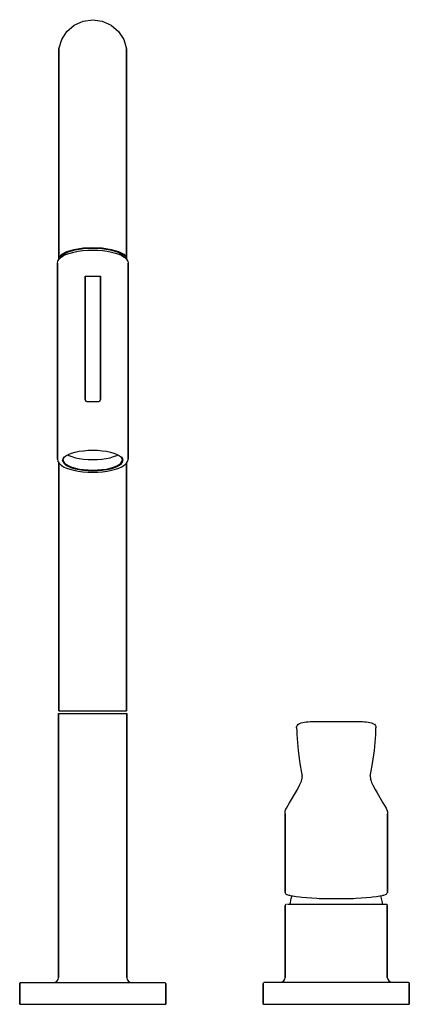
# Model space of a CAD drawing. Extents: x 0 to 160, y 0 to 404.
import ezdxf

# ---------------------------------------------------------------- set-up
doc = ezdxf.new("R2010")
doc.units = 0
doc.header["$MEASUREMENT"] = 0

msp = doc.modelspace()

# ---------------------------------------------------------------- linework, layer by layer
for p, q in [((26.06, 403.44), (30, 404)), ((30, 404), (33.94, 403.44)), ((19.42, 399.18), (22.43, 401.78)), ((22.43, 401.78), (26.06, 403.44)), ((33.94, 403.44), (37.57, 401.78)), ((37.57, 401.78), (40.58, 399.18)), ((17.26, 395.83), (19.42, 399.18)), ((40.58, 399.18), (42.74, 395.83)), ((16.14, 392.01), (17.26, 395.83)), ((16.14, 391.3), (16.14, 392.01)), ((16.14, 392.01), (16.14, 391.3)), ((42.74, 395.83), (43.86, 392.01)), ((43.86, 392.01), (43.86, 391.3)), ((43.86, 391.3), (43.86, 392.01)), ((16.14, 389.64), (16.14, 391.3)), ((16.14, 391.3), (16.14, 389.64)), ((16.14, 387.05), (16.14, 389.64)), ((16.14, 389.64), (16.14, 387.05)), ((16.14, 388.03), (16.14, 387.8)), ((16.14, 387.8), (16.14, 388.03)), ((43.86, 389.64), (43.86, 391.3)), ((43.86, 391.3), (43.86, 389.64)), ((43.86, 387.05), (43.86, 389.64)), ((43.86, 389.64), (43.86, 387.05)), ((16.14, 387.8), (16.14, 386.66)), ((16.14, 386.66), (16.14, 387.8)), ((16.14, 383.56), (16.14, 387.05)), ((16.14, 387.05), (16.14, 383.56)), ((16.14, 386.66), (16.14, 384.62)), ((16.14, 384.62), (16.14, 386.66)), ((16.14, 381.71), (16.14, 384.62)), ((16.14, 384.62), (16.14, 381.71)), ((43.86, 383.56), (43.86, 387.05)), ((43.86, 387.05), (43.86, 383.56)), ((16.14, 383.56), (16.14, 379.2)), ((16.14, 379.2), (16.14, 383.56)), ((16.14, 381.71), (16.14, 377.94)), ((16.14, 377.94), (16.14, 381.71)), ((43.86, 383.56), (43.86, 379.2)), ((43.86, 379.2), (43.86, 383.56)), ((16.14, 374.01), (16.14, 379.2)), ((16.14, 379.2), (16.14, 374.01)), ((16.14, 377.94), (16.14, 373.36)), ((16.14, 373.36), (16.14, 377.94)), ((43.86, 379.2), (43.86, 374.01)), ((43.86, 374.01), (43.86, 379.2)), ((16.14, 368.05), (16.14, 374.01)), ((16.14, 374.01), (16.14, 368.05)), ((16.14, 373.36), (16.14, 368.01)), ((16.14, 368.01), (16.14, 373.36)), ((43.86, 368.05), (43.86, 374.01)), ((43.86, 374.01), (43.86, 368.05)), ((16.14, 361.38), (16.14, 368.05)), ((16.14, 368.05), (16.14, 361.38)), ((16.14, 368.01), (16.14, 361.95)), ((16.14, 361.95), (16.14, 368.01)), ((43.86, 368.05), (43.86, 361.38)), ((43.86, 361.38), (43.86, 368.05)), ((16.14, 361.95), (16.14, 355.23)), ((16.14, 355.23), (16.14, 361.95)), ((16.14, 354.05), (16.14, 361.38)), ((16.14, 361.38), (16.14, 354.05)), ((43.86, 354.05), (43.86, 361.38)), ((43.86, 361.38), (43.86, 354.05)), ((16.14, 355.23), (16.14, 347.93)), ((16.14, 347.93), (16.14, 355.23)), ((16.14, 346.15), (16.14, 354.05)), ((16.14, 354.05), (16.14, 346.15)), ((43.86, 346.15), (43.86, 354.05)), ((43.86, 354.05), (43.86, 346.15)), ((16.14, 347.93), (16.14, 340.11)), ((16.14, 340.11), (16.14, 347.93)), ((16.14, 337.76), (16.14, 346.15)), ((16.14, 346.15), (16.14, 337.76)), ((43.86, 337.76), (43.86, 346.15)), ((43.86, 346.15), (43.86, 337.76)), ((16.14, 340.11), (16.14, 331.86)), ((16.14, 331.86), (16.14, 340.11)), ((16.14, 337.76), (16.14, 328.95)), ((16.14, 328.95), (16.14, 337.76)), ((43.86, 337.76), (43.86, 328.95)), ((43.86, 328.95), (43.86, 337.76)), ((16.14, 323.25), (16.14, 331.86)), ((16.14, 331.86), (16.14, 323.25)), ((16.14, 306.43), (16.14, 328.95)), ((16.14, 328.95), (16.14, 306.43)), ((43.86, 306.43), (43.86, 328.95)), ((43.86, 328.95), (43.86, 306.43)), ((16.14, 314.37), (16.14, 323.25)), ((16.14, 323.25), (16.14, 314.37)), ((16.14, 305.76), (16.14, 314.37)), ((16.14, 314.37), (16.14, 305.76)), ((16.14, 306.43), (17.26, 307.73)), ((16.91, 306.47), (17.91, 307.63)), ((17.04, 306.58), (18.01, 307.19)), ((17.26, 307.73), (19.42, 308.88)), ((17.91, 307.63), (19.96, 308.72)), ((18.01, 307.19), (19.23, 307.75)), ((19.23, 307.75), (20.67, 308.24)), ((19.42, 308.88), (22.43, 309.77)), ((19.96, 308.72), (22.81, 309.56)), ((20.67, 308.24), (22.3, 308.65)), ((22.3, 308.65), (24.08, 308.99)), ((22.43, 309.77), (26.06, 310.33)), ((22.81, 309.56), (26.26, 310.1)), ((24.08, 308.99), (25.99, 309.23)), ((25.99, 309.23), (27.97, 309.37)), ((26.06, 310.33), (30, 310.53)), ((26.26, 310.1), (30, 310.28)), ((27.97, 309.37), (30, 309.42)), ((30, 310.53), (33.94, 310.33)), ((30, 310.28), (33.74, 310.1)), ((30, 309.42), (32.03, 309.37)), ((32.03, 309.37), (34.01, 309.23)), ((33.74, 310.1), (37.19, 309.56)), ((33.94, 310.33), (37.57, 309.77)), ((34.01, 309.23), (35.92, 308.99)), ((35.92, 308.99), (37.7, 308.65)), ((37.19, 309.56), (40.04, 308.72)), ((37.57, 309.77), (40.58, 308.88)), ((37.7, 308.65), (39.33, 308.24)), ((39.33, 308.24), (40.77, 307.75)), ((40.04, 308.72), (42.09, 307.63)), ((40.58, 308.88), (42.74, 307.73)), ((40.77, 307.75), (41.99, 307.19)), ((41.99, 307.19), (42.96, 306.58)), ((42.09, 307.63), (43.09, 306.47)), ((42.74, 307.73), (43.86, 306.43)), ((15.5, 304.15), (15.65, 304.86)), ((15.5, 223.62), (15.5, 304.15)), ((15.5, 304.15), (15.5, 223.62)), ((15.65, 304.86), (15.71, 305.09)), ((15.71, 305.09), (16.15, 305.77)), ((16.14, 305.76), (16.14, 306.43)), ((16.14, 306.43), (16.14, 305.76)), ((16.15, 305.77), (16.87, 306.44)), ((16.87, 306.44), (17.04, 306.58)), ((17.13, 306.64), (17.13, 306.72)), ((42.87, 306.72), (42.87, 306.64)), ((42.96, 306.58), (43.13, 306.44)), ((43.13, 306.44), (43.85, 305.77)), ((43.85, 305.77), (44.29, 305.09)), ((43.86, 305.76), (43.86, 306.43)), ((43.86, 306.43), (43.86, 305.76)), ((44.29, 305.09), (44.35, 304.86)), ((44.35, 304.86), (44.5, 304.15)), ((44.5, 223.62), (44.5, 304.15)), ((44.5, 304.15), (44.5, 223.62)), ((26.85, 248.13), (26.85, 298.72)), ((26.85, 298.72), (26.85, 248.13)), ((26.85, 298.72), (33.15, 298.72)), ((33.15, 248.13), (33.15, 298.72)), ((33.15, 298.72), (33.15, 298.33)), ((33.15, 298.72), (33.15, 248.13)), ((33.15, 298.33), (33.15, 298.72)), ((33.15, 248.13), (33.15, 298.33)), ((33.15, 298.33), (33.15, 248.13)), ((26.85, 248.13), (26.94, 247.76)), ((26.89, 247.82), (27.14, 247.52)), ((27.14, 247.52), (27.53, 247.35)), ((27.53, 247.35), (27.81, 247.32)), ((27.81, 247.32), (28.89, 247.37)), ((28.89, 247.37), (29.98, 247.38)), ((30.02, 247.38), (31.11, 247.37)), ((31.11, 247.37), (32.19, 247.32)), ((32.19, 247.32), (32.47, 247.35)), ((32.47, 247.35), (32.86, 247.52)), ((32.86, 247.52), (33.11, 247.82)), ((33.06, 247.76), (33.15, 248.13)), ((21.27, 226.13), (22.74, 226.56)), ((22.74, 226.56), (24.39, 226.91)), ((24.39, 226.91), (26.18, 227.16)), ((26.18, 227.16), (28.07, 227.31)), ((28.07, 227.31), (30, 227.37)), ((30, 227.37), (31.93, 227.31)), ((31.93, 227.31), (33.82, 227.16)), ((33.82, 227.16), (35.61, 226.91)), ((35.61, 226.91), (37.26, 226.56)), ((37.26, 226.56), (38.73, 226.13)), ((15.5, 223.62), (15.64, 222.91)), ((15.64, 222.91), (15.71, 222.68)), ((15.71, 222.68), (16.15, 222)), ((17.65, 223.15), (17.8, 223.81)), ((17.65, 223.15), (17.8, 222.49)), ((17.8, 223.81), (18.25, 224.45)), ((17.8, 222.49), (18.25, 221.84)), ((17.85, 223.33), (18, 223.98)), ((17.85, 223.33), (18, 222.69)), ((18, 223.98), (18.43, 224.59)), ((18, 222.69), (18.44, 222.05)), ((18.25, 224.45), (18.99, 225.06)), ((18.99, 225.06), (20.01, 225.63)), ((19.72, 225.46), (20.17, 225.21)), ((20.01, 225.63), (21.27, 226.13)), ((20.17, 225.21), (21.41, 224.72)), ((21.41, 224.72), (22.86, 224.29)), ((22.86, 224.29), (24.48, 223.95)), ((24.48, 223.95), (26.25, 223.71)), ((26.25, 223.71), (28.1, 223.55)), ((28.1, 223.55), (30, 223.5)), ((30, 223.5), (31.9, 223.55)), ((31.9, 223.55), (33.75, 223.71)), ((33.75, 223.71), (35.52, 223.95)), ((35.52, 223.95), (37.14, 224.29)), ((37.14, 224.29), (38.59, 224.72)), ((38.59, 224.72), (39.83, 225.21)), ((38.73, 226.13), (39.99, 225.63)), ((39.83, 225.21), (40.28, 225.46)), ((39.99, 225.63), (41.01, 225.06)), ((41.01, 225.06), (41.75, 224.45)), ((41.56, 222.05), (42, 222.69)), ((41.57, 224.59), (42, 223.98)), ((41.75, 224.45), (42.2, 223.81)), ((41.75, 221.84), (42.2, 222.49)), ((42, 223.98), (42.15, 223.33)), ((42, 222.69), (42.15, 223.33)), ((42.2, 223.81), (42.35, 223.15)), ((42.2, 222.49), (42.35, 223.15)), ((43.85, 222), (44.29, 222.68)), ((44.29, 222.68), (44.36, 222.91)), ((44.36, 222.91), (44.5, 223.62)), ((16.14, 120.36), (16.14, 222.01)), ((16.14, 222.01), (16.14, 120.36)), ((16.15, 222), (16.87, 221.34)), ((16.87, 221.34), (17.03, 221.19)), ((17.03, 221.19), (18.01, 220.58)), ((18.01, 220.58), (19.22, 220.02)), ((18.25, 221.84), (18.99, 221.23)), ((18.44, 222.05), (19.17, 221.45)), ((18.99, 221.23), (20.01, 220.67)), ((19.17, 221.45), (20.17, 220.9)), ((19.22, 220.02), (20.66, 219.53)), ((20.01, 220.67), (21.27, 220.16)), ((20.17, 220.9), (21.41, 220.4)), ((20.66, 219.53), (22.29, 219.12)), ((21.27, 220.16), (22.74, 219.73)), ((21.41, 220.4), (22.86, 219.98)), ((22.29, 219.12), (24.07, 218.78)), ((22.74, 219.73), (24.39, 219.39)), ((22.86, 219.98), (24.48, 219.64)), ((24.07, 218.78), (25.97, 218.54)), ((24.39, 219.39), (26.18, 219.13)), ((24.48, 219.64), (26.25, 219.39)), ((25.97, 218.54), (27.96, 218.39)), ((26.18, 219.13), (28.07, 218.98)), ((26.25, 219.39), (28.1, 219.24)), ((27.96, 218.39), (29.98, 218.34)), ((28.07, 218.98), (30, 218.93)), ((28.1, 219.24), (30, 219.18)), ((30, 219.18), (31.9, 219.24)), ((30, 218.93), (31.93, 218.98)), ((30.02, 218.34), (32.04, 218.39)), ((31.9, 219.24), (33.75, 219.39)), ((31.93, 218.98), (33.82, 219.13)), ((32.04, 218.39), (34.03, 218.54)), ((33.75, 219.39), (35.52, 219.64)), ((33.82, 219.13), (35.61, 219.39)), ((34.03, 218.54), (35.93, 218.78)), ((35.52, 219.64), (37.14, 219.98)), ((35.61, 219.39), (37.26, 219.73)), ((35.93, 218.78), (37.72, 219.12)), ((37.14, 219.98), (38.59, 220.4)), ((37.26, 219.73), (38.73, 220.16)), ((37.72, 219.12), (39.34, 219.53)), ((38.59, 220.4), (39.83, 220.9)), ((38.73, 220.16), (39.99, 220.67)), ((39.34, 219.53), (40.78, 220.02)), ((39.83, 220.9), (40.83, 221.45)), ((39.99, 220.67), (41.01, 221.23)), ((40.78, 220.02), (41.99, 220.58)), ((40.83, 221.45), (41.56, 222.05)), ((41.01, 221.23), (41.75, 221.84)), ((41.99, 220.58), (42.97, 221.19)), ((42.97, 221.19), (43.13, 221.34)), ((43.13, 221.34), (43.85, 222)), ((43.86, 120.36), (43.86, 222.01)), ((43.86, 222.01), (43.86, 120.36)), ((16, 10.99), (16, 119.36)), ((16, 119.36), (16, 10.99)), ((16, 119.36), (16.27, 119.36)), ((16.14, 120.36), (17.26, 120.36)), ((16.27, 119.36), (16.96, 119.36)), ((16.85, 120.36), (17.91, 120.36)), ((16.96, 119.36), (18.04, 119.36)), ((17.26, 120.36), (19.42, 120.36)), ((17.91, 120.36), (19.96, 120.36)), ((18.04, 119.36), (19.49, 119.36)), ((19.42, 120.36), (22.43, 120.36)), ((19.49, 119.36), (21.26, 119.36)), ((19.96, 120.36), (22.82, 120.36)), ((21.26, 119.36), (23.29, 119.36)), ((22.43, 120.36), (26.06, 120.36)), ((22.82, 120.36), (26.26, 120.36)), ((23.29, 119.36), (25.52, 119.36)), ((25.52, 119.36), (27.89, 119.36)), ((26.06, 120.36), (30, 120.36)), ((26.26, 120.36), (30, 120.36)), ((27.89, 119.36), (30, 119.36)), ((30, 120.36), (33.94, 120.36)), ((30, 120.36), (33.74, 120.36)), ((30, 119.36), (32.11, 119.36)), ((32.11, 119.36), (34.48, 119.36)), ((33.74, 120.36), (37.19, 120.36)), ((33.94, 120.36), (37.57, 120.36)), ((34.48, 119.36), (36.71, 119.36)), ((36.71, 119.36), (38.74, 119.36)), ((37.19, 120.36), (40.04, 120.36)), ((37.57, 120.36), (40.58, 120.36)), ((38.74, 119.36), (40.51, 119.36)), ((40.04, 120.36), (42.09, 120.36)), ((40.51, 119.36), (41.96, 119.36)), ((40.58, 120.36), (42.74, 120.36)), ((41.96, 119.36), (43.04, 119.36)), ((42.09, 120.36), (43.15, 120.36)), ((42.74, 120.36), (43.86, 120.36)), ((43.04, 119.36), (43.73, 119.36)), ((43.73, 119.36), (44, 119.36)), ((44, 10.99), (44, 119.36)), ((44, 119.36), (44, 10.99)), ((113.71, 113.44), (113.74, 113.88)), ((113.71, 113.44), (113.75, 112.18)), ((113.74, 113.88), (113.77, 114.01)), ((113.77, 114.01), (113.95, 114.44)), ((113.95, 114.44), (114.05, 114.6)), ((114.05, 114.6), (114.34, 114.9)), ((114.34, 114.9), (114.5, 115)), ((114.5, 115), (114.95, 115.27)), ((114.95, 115.27), (115.54, 115.5)), ((115.54, 115.5), (116.25, 115.69)), ((116.25, 115.69), (116.95, 115.81)), ((116.95, 115.81), (117.7, 115.9)), ((117.7, 115.9), (118.47, 115.96)), ((118.47, 115.96), (119.25, 115.99)), ((119.25, 115.99), (120.32, 116)), ((120.32, 116), (122.75, 116)), ((122.75, 116), (130, 116)), ((130, 116), (137.25, 116)), ((137.25, 116), (139.68, 116)), ((139.68, 116), (140.75, 115.99)), ((140.75, 115.99), (141.53, 115.96)), ((141.53, 115.96), (142.3, 115.9)), ((142.3, 115.9), (143.05, 115.81)), ((143.05, 115.81), (143.75, 115.69)), ((143.75, 115.69), (144.46, 115.5)), ((144.46, 115.5), (145.05, 115.27)), ((145.05, 115.27), (145.5, 115)), ((145.5, 115), (145.66, 114.9)), ((145.66, 114.9), (145.95, 114.6)), ((145.95, 114.6), (146.05, 114.44)), ((146.05, 114.44), (146.24, 114.01)), ((146.24, 114.01), (146.26, 113.88)), ((146.25, 112.18), (146.29, 113.44)), ((146.26, 113.88), (146.29, 113.44)), ((113.75, 112.18), (113.81, 110.64)), ((113.81, 110.64), (114.03, 107.36)), ((145.97, 107.36), (146.19, 110.64)), ((146.19, 110.64), (146.25, 112.18)), ((114.03, 107.36), (114.34, 104.09)), ((145.66, 104.09), (145.97, 107.36)), ((114.34, 104.09), (115.08, 98.78)), ((144.92, 98.78), (145.66, 104.09)), ((115.08, 98.78), (115.77, 95)), ((144.23, 95), (144.92, 98.78)), ((115.77, 95), (115.91, 94.32)), ((115.91, 94.32), (116.03, 93.63)), ((116, 92.67), (116.02, 93.7)), ((116.03, 93.77), (116.03, 93.63)), ((143.97, 93.63), (144.09, 94.32)), ((143.97, 93.63), (143.97, 93.77)), ((143.98, 93.7), (144, 92.67)), ((144.09, 94.32), (144.23, 95)), ((114.03, 88.18), (114.96, 89.88)), ((114.96, 89.88), (115.49, 91.01)), ((115.49, 91.01), (115.71, 91.58)), ((115.71, 91.58), (116.02, 92.75)), ((116, 92.67), (116.02, 92.74)), ((143.98, 92.75), (144.29, 91.58)), ((143.98, 92.74), (144, 92.67)), ((144.29, 91.58), (144.51, 91.01)), ((144.51, 91.01), (145.04, 89.88)), ((145.04, 89.88), (145.97, 88.18)), ((110.83, 82.66), (113.24, 86.8)), ((113.24, 86.8), (114.03, 88.18)), ((145.97, 88.18), (146.76, 86.8)), ((146.76, 86.8), (149.17, 82.66)), ((109.51, 80.45), (110.83, 82.66)), ((149.17, 82.66), (150.49, 80.45)), ((109, 78.59), (109.02, 78.93)), ((109, 78.19), (109, 78.59)), ((109, 73.35), (109, 78.19)), ((109, 78.19), (109, 73.35)), ((109.02, 78.93), (109.05, 79.38)), ((109.05, 79.38), (109.31, 80.03)), ((109.31, 80.03), (109.51, 80.45)), ((150.49, 80.45), (150.69, 80.03)), ((150.69, 80.03), (150.95, 79.38)), ((150.95, 79.38), (150.98, 78.93)), ((150.98, 78.93), (151, 78.59)), ((151, 78.59), (151, 78.19)), ((151, 78.19), (151, 73.35)), ((151, 73.35), (151, 78.19)), ((109, 73.35), (109, 64.33)), ((109, 64.33), (109, 73.35)), ((151, 64.33), (151, 73.35)), ((151, 73.35), (151, 64.33)), ((109, 45.87), (109, 64.33)), ((109, 64.33), (109, 45.87)), ((151, 64.33), (151, 45.87)), ((151, 45.87), (151, 64.33)), ((109, 45.87), (109.04, 45.72)), ((109.04, 45.72), (109.19, 45.45)), ((109.19, 45.45), (109.3, 45.34)), ((109.3, 45.34), (109.74, 45.08)), ((109.74, 45.08), (110.47, 44.83)), ((110.47, 44.83), (110.86, 44.72)), ((110.86, 44.72), (111.01, 44.69)), ((111.01, 44.69), (112.12, 44.45)), ((111.55, 43.44), (111.88, 44.5)), ((112.12, 44.45), (113.48, 44.23)), ((146.52, 44.23), (147.88, 44.45)), ((147.88, 44.45), (148.99, 44.69)), ((148.12, 44.5), (148.45, 43.44)), ((148.99, 44.69), (149.14, 44.72)), ((149.14, 44.72), (149.53, 44.83)), ((149.53, 44.83), (150.26, 45.08)), ((150.26, 45.08), (150.7, 45.34)), ((150.7, 45.34), (150.81, 45.45)), ((150.81, 45.45), (150.96, 45.72)), ((150.96, 45.72), (151, 45.87)), ((109.05, 40.6), (109.12, 40.85)), ((109.05, 11.03), (109.05, 40.6)), ((109.05, 40.6), (109.05, 11.03)), ((109.12, 40.85), (109.3, 41.04)), ((109.3, 41.04), (109.55, 41.1)), ((109.97, 41.1), (110.79, 41.1)), ((110.79, 41.1), (112.01, 41.1)), ((111.13, 41.1), (111.18, 41.76)), ((111.18, 41.76), (111.55, 43.44)), ((112.01, 41.1), (113.59, 41.1)), ((113.48, 44.23), (115.08, 44.03)), ((113.59, 41.1), (115.5, 41.1)), ((115.08, 44.03), (115.83, 43.95)), ((115.5, 41.1), (117.72, 41.1)), ((115.83, 43.95), (117.72, 43.78)), ((117.72, 43.78), (119.78, 43.64)), ((117.72, 41.1), (120.18, 41.1)), ((119.78, 43.64), (121.99, 43.52)), ((120.18, 41.1), (122.84, 41.1)), ((121.99, 43.52), (122.98, 43.48)), ((122.84, 41.1), (125.64, 41.1)), ((122.98, 43.48), (125.25, 43.41)), ((125.25, 43.41), (127.58, 43.36)), ((125.64, 41.1), (128.54, 41.1)), ((127.58, 43.36), (130, 43.35)), ((128.54, 41.1), (149.21, 41.1)), ((130, 43.35), (132.42, 43.36)), ((132.42, 43.36), (134.75, 43.41)), ((134.75, 43.41), (137.02, 43.48)), ((137.02, 43.48), (138.01, 43.52)), ((138.01, 43.52), (140.22, 43.64)), ((140.22, 43.64), (142.28, 43.78)), ((142.28, 43.78), (144.17, 43.95)), ((144.17, 43.95), (144.92, 44.03)), ((144.92, 44.03), (146.52, 44.23)), ((148.45, 43.44), (148.82, 41.76)), ((148.82, 41.76), (148.87, 41.1)), ((149.21, 41.1), (150.03, 41.1)), ((150.03, 41.1), (150.45, 41.1)), ((150.45, 41.1), (150.7, 41.04)), ((150.7, 41.04), (150.88, 40.85)), ((150.88, 40.85), (150.95, 40.6)), ((150.95, 40.6), (150.95, 11.03)), ((150.95, 11.03), (150.95, 40.6)), ((0, 8.49), (0.07, 8.74)), ((0, 0), (0, 8.49)), ((0, 8.49), (0, 0)), ((0.07, 8.74), (0.25, 8.92)), ((0.07, 8.74), (0.25, 8.92)), ((0.25, 8.92), (0.55, 8.99)), ((0.56, 8.99), (1.03, 8.99)), ((1.03, 8.99), (1.96, 8.99)), ((1.96, 8.99), (47.28, 8.99)), ((12.72, 8.99), (15.86, 8.99)), ((14.11, 9), (14.77, 9.14)), ((14.77, 9.14), (15.42, 9.57)), ((15.42, 9.57), (15.85, 10.22)), ((15.85, 10.22), (16, 10.99)), ((44, 10.99), (44.15, 10.22)), ((44.15, 10.22), (44.58, 9.57)), ((44.58, 9.57), (45.23, 9.14)), ((45.23, 9.14), (45.89, 9)), ((47.28, 8.99), (50.14, 8.99)), ((50.14, 8.99), (56.66, 8.99)), ((56.66, 8.99), (58.04, 8.99)), ((58.04, 8.99), (58.97, 8.99)), ((58.97, 8.99), (59.44, 8.99)), ((59.45, 8.99), (59.75, 8.92)), ((59.75, 8.92), (59.93, 8.74)), ((59.93, 8.74), (60, 8.49)), ((60, 0), (60, 8.49)), ((60, 8.49), (60, 0)), ((100, 8.52), (100.07, 8.77)), ((100, 0), (100, 8.52)), ((100, 8.52), (100, 0)), ((100.07, 8.77), (100.25, 8.96)), ((100.25, 8.96), (100.5, 9.02)), ((100.5, 9.02), (100.77, 9.02)), ((100.77, 9.02), (101.47, 9.02)), ((101.47, 9.02), (155.89, 9.02)), ((107, 9.02), (107.77, 9.18)), ((107.77, 9.18), (108.42, 9.61)), ((108.42, 9.61), (108.85, 10.26)), ((108.85, 10.26), (109.05, 11.03)), ((150.95, 11.03), (151.15, 10.26)), ((151.15, 10.26), (151.58, 9.61)), ((151.58, 9.61), (152.23, 9.18)), ((152.23, 9.18), (153, 9.02)), ((155.89, 9.02), (157.41, 9.02)), ((157.41, 9.02), (158.53, 9.02)), ((158.53, 9.02), (159.23, 9.02)), ((159.23, 9.02), (159.5, 9.02)), ((159.5, 9.02), (159.75, 8.96)), ((159.75, 8.96), (159.93, 8.77)), ((159.93, 8.77), (160, 8.52)), ((160, 0), (160, 8.52)), ((160, 8.52), (160, 0)), ((0, 0), (0.16, 0)), ((0.16, 0), (0.75, 0)), ((0.75, 0), (1.77, 0)), ((0.75, 0), (1.77, 0)), ((0.75, 0), (3.2, 0)), ((0.89, 0), (0.99, 0)), ((0.99, 0), (2.13, 0)), ((1.77, 0), (3.2, 0)), ((2.13, 0), (3.2, 0)), ((3.2, 0), (5.03, 0)), ((5.03, 0), (7.21, 0)), ((7.21, 0), (9.73, 0)), ((9.73, 0), (12.55, 0)), ((12.55, 0), (13.37, 0)), ((12.55, 0), (15.62, 0)), ((13.37, 0), (15.62, 0)), ((15.62, 0), (18.89, 0)), ((18.89, 0), (22.34, 0)), ((22.34, 0), (25.89, 0)), ((22.83, 0), (23.31, 0)), ((23.31, 0), (26.39, 0)), ((25.89, 0), (29.5, 0)), ((29.5, 0), (30, 0)), ((30, 0), (30.5, 0)), ((30.5, 0), (34.11, 0)), ((33.61, 0), (36.69, 0)), ((34.11, 0), (37.66, 0)), ((36.69, 0), (37.17, 0)), ((37.66, 0), (41.11, 0)), ((41.11, 0), (44.38, 0)), ((44.38, 0), (46.63, 0)), ((44.38, 0), (47.45, 0)), ((46.63, 0), (47.45, 0)), ((47.45, 0), (50.27, 0)), ((50.27, 0), (52.79, 0)), ((52.79, 0), (54.97, 0)), ((54.97, 0), (56.8, 0)), ((56.8, 0), (57.87, 0)), ((56.8, 0), (58.23, 0)), ((56.8, 0), (59.25, 0)), ((57.87, 0), (59.01, 0)), ((58.23, 0), (59.25, 0)), ((58.23, 0), (59.25, 0)), ((59.01, 0), (59.11, 0)), ((59.25, 0), (59.84, 0)), ((59.84, 0), (60, 0)), ((100, 0), (100.16, 0)), ((100, 0), (100.28, 0)), ((100, 0), (100.16, 0)), ((100, 0), (100.28, 0)), ((100.16, 0), (101.77, 0)), ((100.16, 0), (100.75, 0)), ((100.16, 0), (101.77, 0)), ((100.16, 0), (100.75, 0)), ((100.28, 0), (103.67, 0)), ((100.28, 0), (100.99, 0)), ((100.28, 0), (103.67, 0)), ((100.28, 0), (100.99, 0)), ((100.75, 0), (101.77, 0)), ((100.75, 0), (101.77, 0)), ((100.99, 0), (102.13, 0)), ((100.99, 0), (102.13, 0)), ((101.77, 0), (103.2, 0)), ((101.77, 0), (103.2, 0)), ((102.13, 0), (103.67, 0)), ((102.13, 0), (103.67, 0)), ((103.2, 0), (105.03, 0)), ((103.2, 0), (105.03, 0)), ((103.67, 0), (105.59, 0)), ((103.67, 0), (105.59, 0)), ((105.03, 0), (107.21, 0)), ((105.03, 0), (107.21, 0)), ((105.59, 0), (107.88, 0)), ((105.59, 0), (107.88, 0)), ((107.21, 0), (109.73, 0)), ((107.21, 0), (109.73, 0)), ((107.88, 0), (110.48, 0)), ((107.88, 0), (110.48, 0)), ((109.73, 0), (112.55, 0)), ((109.73, 0), (112.55, 0)), ((110.48, 0), (113.37, 0)), ((110.48, 0), (113.37, 0)), ((112.55, 0), (115.61, 0)), ((112.55, 0), (115.61, 0)), ((113.37, 0), (116.5, 0)), ((113.37, 0), (116.5, 0)), ((115.61, 0), (118.89, 0)), ((115.61, 0), (118.89, 0)), ((116.5, 0), (119.83, 0)), ((116.5, 0), (119.83, 0)), ((118.89, 0), (122.33, 0)), ((118.89, 0), (122.33, 0)), ((119.83, 0), (123.31, 0)), ((119.83, 0), (123.31, 0)), ((122.33, 0), (125.89, 0)), ((122.33, 0), (125.89, 0)), ((123.31, 0), (126.88, 0)), ((123.31, 0), (126.88, 0)), ((125.89, 0), (129.5, 0)), ((125.89, 0), (129.5, 0)), ((126.88, 0), (130, 0)), ((126.88, 0), (130, 0)), ((129.5, 0), (130, 0)), ((129.5, 0), (130, 0)), ((130, 0), (130.5, 0)), ((130, 0), (133.12, 0)), ((130, 0), (130.5, 0)), ((130, 0), (133.12, 0)), ((130.5, 0), (134.11, 0)), ((130.5, 0), (134.11, 0)), ((133.12, 0), (136.69, 0)), ((133.12, 0), (136.69, 0)), ((134.11, 0), (137.67, 0)), ((134.11, 0), (137.67, 0)), ((136.69, 0), (140.17, 0)), ((136.69, 0), (140.17, 0)), ((137.67, 0), (141.11, 0)), ((137.67, 0), (141.11, 0)), ((140.17, 0), (143.5, 0)), ((140.17, 0), (143.5, 0)), ((141.11, 0), (144.38, 0)), ((141.11, 0), (144.38, 0)), ((143.5, 0), (146.63, 0)), ((143.5, 0), (146.63, 0)), ((144.38, 0), (147.45, 0)), ((144.38, 0), (147.45, 0)), ((146.63, 0), (149.52, 0)), ((146.63, 0), (149.52, 0)), ((147.45, 0), (150.27, 0)), ((147.45, 0), (150.27, 0)), ((149.52, 0), (152.12, 0)), ((149.52, 0), (152.12, 0)), ((150.27, 0), (152.79, 0)), ((150.27, 0), (152.79, 0)), ((152.12, 0), (154.41, 0)), ((152.12, 0), (154.41, 0)), ((152.79, 0), (154.97, 0)), ((152.79, 0), (154.97, 0)), ((154.41, 0), (156.33, 0)), ((154.41, 0), (156.33, 0)), ((154.97, 0), (156.8, 0)), ((154.97, 0), (156.8, 0)), ((156.33, 0), (159.72, 0)), ((156.33, 0), (157.87, 0)), ((156.33, 0), (159.72, 0)), ((156.33, 0), (157.87, 0)), ((156.8, 0), (158.23, 0)), ((156.8, 0), (158.23, 0)), ((157.87, 0), (159.01, 0)), ((157.87, 0), (159.01, 0)), ((158.23, 0), (159.84, 0)), ((158.23, 0), (159.25, 0)), ((158.23, 0), (159.84, 0)), ((158.23, 0), (159.25, 0)), ((159.01, 0), (159.72, 0)), ((159.01, 0), (159.72, 0)), ((159.25, 0), (159.84, 0)), ((159.25, 0), (159.84, 0)), ((159.72, 0), (160, 0)), ((159.72, 0), (160, 0)), ((159.84, 0), (160, 0)), ((159.84, 0), (160, 0))]:
    msp.add_line(p, q)

doc.saveas('drawing.dxf')
